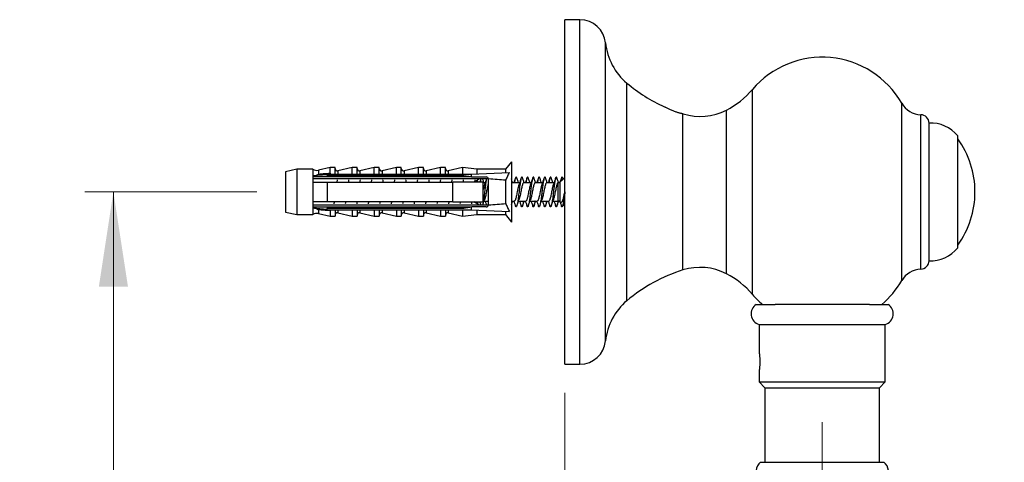
# Model space of a CAD drawing. Units: millimetres. Extents: x 50 to 1000, y 64 to 1435.
# Drawn here: x 533 to 705, y 1043 to 1121 of the extents above; entities that cross this region are included whole.
import ezdxf

# ---------------------------------------------------------------- set-up
doc = ezdxf.new("R2010")
doc.units = ezdxf.units.MM
doc.header["$LTSCALE"] = 5
doc.linetypes.add('CENTERX2', pattern=[20.32, 12.7, -2.54, 2.54, -2.54])
doc.styles.add('SLDTEXTSTYLE2', font='TXT', dxfattribs={"width": 0.605})
doc.dimstyles.new('SLDDIMSTYLE1', dxfattribs={"dimtxt": 12.5, "dimasz": 16.51, "dimexe": 0, "dimexo": 0.0625, "dimgap": 3.125, "dimtad": 1, "dimdec": 0, "dimrnd": 1e-09, "dimzin": 12, "dimdsep": 46, "dimtxsty": 'SLDTEXTSTYLE2', "dimsah": 1, "dimcen": 0.09, "dimadec": 0, "dimazin": 3, "dimtfac": 1, "dimtdec": 0, "dimtofl": 0, "dimtmove": 0, "dimatfit": 3, "dimfxl": 0, "dimfrac": 2, "dimtolj": 1, "dimtzin": 12, "dimarcsym": 0})
doc.dimstyles.new('SLDDIMSTYLE2', dxfattribs={"dimtxt": 12.5, "dimasz": 16.51, "dimexe": 0, "dimexo": 0.0625, "dimgap": 3.125, "dimtad": 1, "dimdec": 0, "dimrnd": 1e-09, "dimzin": 12, "dimdsep": 46, "dimtxsty": 'SLDTEXTSTYLE2', "dimsah": 1, "dimcen": 0.09, "dimadec": 0, "dimazin": 3, "dimtfac": 1, "dimtdec": 0, "dimtmove": 0, "dimatfit": 0, "dimfxl": 0, "dimfrac": 2, "dimtolj": 1, "dimtzin": 12, "dimarcsym": 0})

# ---------------------------------------------------------------- blocks, each defined once
blk = doc.blocks.new('_D_3')
at = {"color": 7, "linetype": 'Continuous', "lineweight": 0}
for p, q in [((574.49, 1090.58), (544.49, 1090.58)), ((549.49, 1090.58), (549.49, 490.38)), ((579.22, 490.38), (544.49, 490.38))]:
    blk.add_line(p, q, dxfattribs=at)
at = {"color": 7, "linetype": 'Continuous', "lineweight": 18}
for points in [[(549.49, 1090.58), (546.95, 1074.07), (552.03, 1074.07)], [(549.49, 490.38), (552.03, 506.89), (546.95, 506.89)]]:
    blk.add_solid(points, dxfattribs=at)
at = {"color": 7, "linetype": 'Continuous', "lineweight": 18, "insert": (533.37, 776.15), "char_height": 12.5, "attachment_point": 1, "rotation": 90, "style": 'SLDTEXTSTYLE2'}
blk.add_mtext('600', dxfattribs=at)
blk = doc.blocks.new('_D_4')
at = {"color": 7, "linetype": 'Continuous', "lineweight": 0}
for p, q in [((628.21, 1055.58), (628.21, 1008.4)), ((628.21, 1013.4), (589.64, 1013.4)), ((673.08, 1013.4), (704.83, 1013.4))]:
    blk.add_line(p, q, dxfattribs=at)
at = {"color": 7, "linetype": 'Continuous', "lineweight": 18}
for points in [[(628.21, 1013.4), (611.7, 1015.94), (611.7, 1010.86)], [(673.08, 1013.4), (689.59, 1010.86), (689.59, 1015.94)]]:
    blk.add_solid(points, dxfattribs=at)
at = {"color": 7, "linetype": 'Continuous', "lineweight": 18, "insert": (589.64, 1029.51), "char_height": 12.5, "attachment_point": 1, "style": 'SLDTEXTSTYLE2'}
blk.add_mtext('45', dxfattribs=at)

msp = doc.modelspace()

# ---------------------------------------------------------------- linework, layer by layer
at = {"color": 7, "linetype": 'Continuous', "lineweight": 25}
for p, q in [((630.833, 1120.575), (628.213, 1120.575)), ((628.213, 1090.575), (628.213, 1120.575)), ((691.713, 1090.575), (691.713, 1102.575)), ((696.713, 1090.575), (696.713, 1100.325)), ((618.885, 1095.825), (617.885, 1094.525)), ((618.885, 1095.825), (618.885, 1085.325)), ((581.485, 1094.525), (579.485, 1094.075)), ((579.485, 1094.075), (579.485, 1087.075)), ((584.285, 1094.525), (581.485, 1094.525)), ((581.485, 1094.525), (581.485, 1086.625)), ((584.285, 1094.525), (584.285, 1093.368)), ((587.285, 1094.825), (585.236, 1094.347)), ((586.785, 1093.683), (611.885, 1093.683)), ((586.785, 1093.475), (586.785, 1093.683)), ((588.135, 1094.825), (587.285, 1094.825)), ((587.285, 1093.816), (587.285, 1094.825)), ((588.135, 1093.683), (588.135, 1094.825)), ((591.135, 1094.825), (588.626, 1094.24)), ((591.985, 1094.825), (591.135, 1094.825)), ((591.135, 1093.683), (591.135, 1094.825)), ((591.985, 1093.683), (591.985, 1094.825)), ((594.985, 1094.825), (592.476, 1094.24)), ((595.835, 1094.825), (594.985, 1094.825)), ((594.985, 1093.683), (594.985, 1094.825)), ((595.835, 1093.683), (595.835, 1094.825)), ((598.835, 1094.825), (596.326, 1094.24)), ((599.685, 1094.825), (598.835, 1094.825)), ((598.835, 1093.683), (598.835, 1094.825)), ((599.685, 1093.683), (599.685, 1094.825)), ((602.685, 1094.825), (600.176, 1094.24)), ((603.535, 1094.825), (602.685, 1094.825)), ((602.685, 1093.683), (602.685, 1094.825)), ((603.535, 1093.683), (603.535, 1094.825)), ((606.535, 1094.825), (604.026, 1094.24)), ((607.385, 1094.825), (606.535, 1094.825)), ((606.535, 1093.683), (606.535, 1094.825)), ((607.385, 1093.683), (607.385, 1094.825)), ((610.385, 1094.825), (607.876, 1094.24)), ((612.885, 1094.525), (610.385, 1094.825)), ((610.385, 1094.825), (610.385, 1093.683)), ((611.885, 1093.683), (618.556, 1093.985)), ((611.885, 1093.683), (611.885, 1093.204)), ((617.885, 1094.525), (612.885, 1094.525)), ((612.885, 1094.525), (612.885, 1093.728)), ((617.885, 1094.525), (617.885, 1093.955)), ((586.785, 1093.581), (584.285, 1093.368)), ((584.285, 1093.368), (584.285, 1093.175)), ((584.285, 1093.175), (584.285, 1092.275)), ((584.285, 1092.892), (614.868, 1092.892)), ((584.285, 1092.275), (584.285, 1088.875)), ((586.785, 1093.475), (586.785, 1093.175)), ((586.785, 1093.475), (610.385, 1093.475)), ((610.385, 1093.175), (586.785, 1093.175)), ((586.785, 1092.275), (586.785, 1088.875)), ((586.785, 1092.275), (608.685, 1092.275)), ((608.685, 1088.875), (608.685, 1092.275)), ((610.385, 1093.475), (610.385, 1093.175)), ((612.005, 1093.175), (611.885, 1093.204)), ((612.005, 1093.175), (614.485, 1093.175)), ((612.308, 1092.275), (612.352, 1092.302)), ((612.352, 1092.3), (612.343, 1092.275)), ((612.612, 1092.459), (613.334, 1092.892)), ((613.985, 1088.875), (613.985, 1092.275)), ((614.306, 1092.175), (613.985, 1092.175)), ((614.906, 1092.774), (614.827, 1093.003)), ((614.885, 1092.775), (614.881, 1092.83)), ((614.885, 1088.375), (614.885, 1092.775)), ((617.885, 1092.62), (617.885, 1088.531)), ((620.306, 1092.175), (619.026, 1092.175)), ((622.306, 1092.175), (621.026, 1092.175)), ((624.306, 1092.175), (623.026, 1092.175)), ((626.306, 1092.175), (625.026, 1092.175)), ((628.213, 1093.028), (627.35, 1092.294)), ((627.908, 1092.768), (627.827, 1093.003)), ((628.147, 1090.575), (628.211, 1090.575)), ((628.211, 1090.575), (628.213, 1090.575)), ((628.213, 1060.575), (628.213, 1090.575)), ((691.713, 1078.575), (691.713, 1090.575)), ((696.713, 1080.825), (696.713, 1090.575)), ((584.285, 1088.875), (584.285, 1087.975)), ((608.685, 1088.875), (586.785, 1088.875)), ((613.335, 1088.258), (612.31, 1088.875)), ((612.343, 1088.875), (612.352, 1088.85)), ((614.116, 1088.975), (614.885, 1088.975)), ((618.885, 1088.975), (619.396, 1088.975)), ((620.116, 1088.975), (621.396, 1088.975)), ((622.116, 1088.975), (623.396, 1088.975)), ((624.116, 1088.975), (625.396, 1088.975)), ((626.116, 1088.975), (627.026, 1088.975)), ((627.35, 1088.856), (627.462, 1088.761)), ((627.827, 1088.148), (627.963, 1088.541)), ((579.485, 1087.075), (581.485, 1086.625)), ((614.868, 1088.258), (584.285, 1088.258)), ((584.285, 1087.975), (584.285, 1087.782)), ((584.285, 1087.782), (584.285, 1086.625)), ((584.285, 1087.782), (586.785, 1087.57)), ((585.236, 1086.804), (587.285, 1086.325)), ((586.785, 1087.975), (586.785, 1087.676)), ((586.785, 1087.975), (610.385, 1087.975)), ((610.385, 1087.676), (586.785, 1087.676)), ((586.785, 1087.468), (586.785, 1087.676)), ((586.785, 1087.468), (611.885, 1087.468)), ((587.285, 1087.334), (587.285, 1086.325)), ((588.135, 1087.468), (588.135, 1086.325)), ((588.626, 1086.911), (591.135, 1086.325)), ((591.135, 1087.468), (591.135, 1086.325)), ((591.985, 1087.468), (591.985, 1086.325)), ((592.476, 1086.911), (594.985, 1086.325)), ((594.985, 1087.468), (594.985, 1086.325)), ((595.835, 1087.468), (595.835, 1086.325)), ((596.326, 1086.911), (598.835, 1086.325)), ((598.835, 1087.468), (598.835, 1086.325)), ((599.685, 1087.468), (599.685, 1086.325)), ((600.176, 1086.911), (602.685, 1086.325)), ((602.685, 1087.468), (602.685, 1086.325)), ((603.535, 1087.468), (603.535, 1086.325)), ((604.026, 1086.911), (606.535, 1086.325)), ((606.535, 1087.468), (606.535, 1086.325)), ((607.385, 1087.468), (607.385, 1086.325)), ((607.876, 1086.911), (610.385, 1086.325)), ((610.385, 1087.975), (610.385, 1087.676)), ((610.385, 1087.468), (610.385, 1086.325)), ((611.885, 1087.947), (612.005, 1087.975)), ((611.885, 1087.947), (611.885, 1087.468)), ((611.885, 1087.468), (618.556, 1087.165)), ((614.485, 1087.975), (612.005, 1087.975)), ((612.885, 1087.423), (612.885, 1086.625)), ((614.865, 1088.258), (614.888, 1088.324)), ((617.885, 1087.196), (617.885, 1086.625)), ((627.908, 1088.382), (628.213, 1088.123)), ((581.485, 1086.625), (584.285, 1086.625)), ((587.285, 1086.325), (588.135, 1086.325)), ((591.135, 1086.325), (591.985, 1086.325)), ((594.985, 1086.325), (595.835, 1086.325)), ((598.835, 1086.325), (599.685, 1086.325)), ((602.685, 1086.325), (603.535, 1086.325)), ((606.535, 1086.325), (607.385, 1086.325)), ((610.385, 1086.325), (612.885, 1086.625)), ((612.885, 1086.625), (617.885, 1086.625)), ((617.885, 1086.625), (618.885, 1085.325)), ((661.579, 1070.975), (664.854, 1070.975)), ((681.304, 1070.975), (684.579, 1070.975)), ((662.079, 1067.475), (662.079, 1062.625)), ((662.079, 1067.475), (684.079, 1067.475)), ((684.079, 1057.475), (684.079, 1067.475)), ((628.213, 1060.575), (630.833, 1060.575)), ((662.079, 1059.33), (662.079, 1057.475)), ((662.079, 1057.475), (663.079, 1056.475)), ((662.079, 1057.475), (684.079, 1057.475)), ((663.079, 1056.475), (663.079, 1043.475)), ((663.079, 1056.475), (683.079, 1056.475)), ((683.079, 1056.475), (684.079, 1057.475)), ((683.079, 1043.475), (683.079, 1056.475)), ((662.329, 1043.475), (683.829, 1043.475))]:
    msp.add_line(p, q, dxfattribs=at)
at = {"color": 8, "linetype": 'Continuous', "lineweight": 25}
for p, q in [((630.833, 1090.575), (630.833, 1120.575)), ((635.31, 1090.575), (635.31, 1116.525)), ((639.016, 1090.575), (639.016, 1109.525)), ((660.912, 1090.575), (660.912, 1108.425)), ((686.941, 1090.575), (686.941, 1106.025)), ((648.805, 1076.975), (648.805, 1104.168)), ((656.362, 1090.575), (656.362, 1104.825)), ((690.267, 1090.575), (690.267, 1104.025)), ((585.236, 1094.347), (585.236, 1093.671)), ((588.626, 1094.24), (588.626, 1093.683)), ((592.476, 1094.24), (592.476, 1093.683)), ((596.326, 1094.24), (596.326, 1093.683)), ((600.176, 1094.24), (600.176, 1093.683)), ((604.026, 1094.24), (604.026, 1093.683)), ((607.876, 1094.24), (607.876, 1093.683)), ((627.026, 1088.975), (627.026, 1092.175)), ((627.35, 1092.294), (627.35, 1088.856)), ((630.833, 1060.575), (630.833, 1090.575)), ((635.31, 1064.625), (635.31, 1090.575)), ((639.016, 1071.625), (639.016, 1090.575)), ((656.362, 1076.325), (656.362, 1090.575)), ((660.912, 1072.725), (660.912, 1090.575)), ((686.941, 1075.125), (686.941, 1090.575)), ((690.267, 1077.125), (690.267, 1090.575)), ((585.236, 1087.48), (585.236, 1086.804)), ((588.626, 1087.468), (588.626, 1086.911)), ((592.476, 1087.468), (592.476, 1086.911)), ((596.326, 1087.468), (596.326, 1086.911)), ((600.176, 1087.468), (600.176, 1086.911)), ((604.026, 1087.468), (604.026, 1086.911)), ((607.876, 1087.468), (607.876, 1086.911))]:
    msp.add_line(p, q, dxfattribs=at)
at = {"color": 7, "linetype": 'CENTERX2', "lineweight": 18}
msp.add_line((673.079, 530.475), (673.079, 1050.475), dxfattribs=at)
at = {"color": 7, "linetype": 'Continuous', "lineweight": 25}
for centre, radius, start, end in [((630.833, 1116.075), 4.5, 5.73917, 90), ((645.758, 1117.575), 10.5, 185.73917, 230.05549), ((673.079, 1098.035), 16, 29.95938, 139.50468), ((657.314, 1131.375), 28.5, 230.05549, 245.65371), ((649.505, 1118.166), 15, 297.20381, 319.50468), ((690.407, 1108.023), 4, 209.95938, 267.99203), ((651.791, 1113.719), 10, 252.94644, 297.20381), ((690.214, 1102.526), 1.5, 1.87501, 87.99203), ((692.023, 1096.583), 6, 38.58432, 92.96019), ((683.953, 1090.575), 15.76, 0, 35.93828), ((584.963, 1095.516), 1.2, 235.61818, 283.13402), ((588.535, 1094.629), 0.4, 180, 283.13402), ((592.385, 1094.629), 0.4, 180, 283.13402), ((596.235, 1094.629), 0.4, 180, 283.13402), ((600.085, 1094.629), 0.4, 180, 283.13402), ((603.935, 1094.629), 0.4, 180, 283.13402), ((607.785, 1094.629), 0.4, 180, 283.13402), ((614.485, 1092.775), 0.4, 7.87742, 90), ((627.026, 1092.675), 0.5, 269.96754, 310.36454), ((683.953, 1090.575), 15.76, 324.06172, 0), ((627.026, 1088.475), 0.5, 49.63546, 90), ((584.963, 1085.635), 1.2, 76.86598, 124.38182), ((588.535, 1086.521), 0.4, 76.86598, 180), ((592.385, 1086.521), 0.4, 76.86598, 180), ((596.235, 1086.521), 0.4, 76.86598, 180), ((600.085, 1086.521), 0.4, 76.86598, 180), ((603.935, 1086.521), 0.4, 76.86598, 180), ((607.785, 1086.521), 0.4, 76.86598, 180), ((614.485, 1088.375), 0.4, 270, 352.12258), ((692.023, 1084.567), 6, 267.03981, 321.41568), ((690.214, 1078.624), 1.5, 272.00797, 358.12499), ((657.314, 1049.775), 28.5, 107.37207, 129.94451), ((651.791, 1067.432), 10, 62.79619, 107.37207), ((690.407, 1073.128), 4, 92.00797, 150.04062), ((649.505, 1062.985), 15, 40.49532, 62.79619), ((673.079, 1083.116), 16, 310.64469, 330.04062), ((645.758, 1063.575), 10.5, 129.94451, 174.26083), ((673.079, 1083.116), 16, 220.49532, 229.38628), ((662.618, 1069.338), 1.939, 122.40473, 253.85548), ((683.54, 1069.338), 1.939, 286.14452, 57.59527), ((630.833, 1065.075), 4.5, 270, 354.26083), ((663.554, 1041.863), 2.025, 127.22605, 223.24667), ((682.604, 1041.863), 2.025, 316.75333, 52.77395)]:
    msp.add_arc(centre, radius, start, end, dxfattribs=at)
for start_param, end_param in [(0.544102, 0.6075297), (5.6756556, 5.7390833)]:
    msp.add_ellipse((543.461, 1090.575), major_axis=(86.986, 0), ratio=0.0454097, start_param=start_param, end_param=end_param, dxfattribs=at)
for points, knots in [([(648.805, 1104.168), (648.777, 1104.174), (648.721, 1104.185), (648.584, 1104.214), (648.413, 1104.254), (648.211, 1104.305), (647.982, 1104.369), (647.734, 1104.444), (647.471, 1104.533), (647.198, 1104.633), (646.921, 1104.744), (646.645, 1104.863), (646.379, 1104.986), (646.135, 1105.105), (645.921, 1105.215), (645.755, 1105.305), (645.637, 1105.369), (645.573, 1105.405), (645.567, 1105.408), (645.565, 1105.41)], [0, 0, 0, 0, 0.0547651, 0.1111237, 0.16596, 0.2223647, 0.2776601, 0.334461, 0.3916657, 0.4503501, 0.5110659, 0.573349, 0.6376921, 0.7038799, 0.7682784, 0.8349087, 0.8934456, 0.954192, 1, 1, 1, 1]), ([(648.858, 1104.158), (648.859, 1104.158), (648.865, 1104.157), (648.831, 1104.163), (648.805, 1104.168)], [0, 0, 0, 0, 0.2415484, 1, 1, 1, 1]), ([(584.555, 1093.391), (584.625, 1093.407), (584.772, 1093.439), (585, 1093.535), (585.156, 1093.62), (585.234, 1093.67), (585.236, 1093.671)], [0, 0, 0, 0, 0.3104228, 0.6482043, 0.9918286, 1, 1, 1, 1]), ([(585.236, 1093.671), (585.468, 1093.696), (585.934, 1093.747), (586.547, 1093.796), (586.998, 1093.817), (587.215, 1093.816), (587.285, 1093.816)], [0, 0, 0, 0, 0.3380658, 0.6765487, 0.8949434, 1, 1, 1, 1]), ([(587.285, 1093.816), (587.282, 1093.798), (587.276, 1093.762), (587.229, 1093.715), (587.188, 1093.693), (587.168, 1093.683)], [0, 0, 0, 0, 0.3457077, 0.690941, 1, 1, 1, 1]), ([(618.556, 1093.985), (618.435, 1093.763), (618.191, 1093.318), (617.987, 1092.853), (617.885, 1092.62)], [0, 0, 0, 0, 0.4992373, 1, 1, 1, 1]), ([(586.785, 1093.175), (586.063, 1093.175), (585.229, 1093.175), (584.396, 1093.175), (584.285, 1093.175)], [0, 0, 0, 0, 0.8667956, 1, 1, 1, 1]), ([(584.285, 1092.275), (584.401, 1092.275), (585.235, 1092.275), (586.068, 1092.275), (586.785, 1092.275)], [0, 0, 0, 0, 0.1393721, 1, 1, 1, 1]), ([(588.51, 1092.664), (588.5, 1092.621), (588.476, 1092.514), (588.453, 1092.364), (588.439, 1092.275)], [0, 0, 0, 0, 0.4093979, 1, 1, 1, 1]), ([(590.51, 1092.664), (590.5, 1092.621), (590.476, 1092.514), (590.453, 1092.364), (590.439, 1092.275)], [0, 0, 0, 0, 0.4093979, 1, 1, 1, 1]), ([(592.51, 1092.664), (592.5, 1092.621), (592.476, 1092.514), (592.453, 1092.364), (592.439, 1092.275)], [0, 0, 0, 0, 0.4093979, 1, 1, 1, 1]), ([(594.51, 1092.664), (594.5, 1092.621), (594.476, 1092.514), (594.453, 1092.364), (594.439, 1092.275)], [0, 0, 0, 0, 0.4093979, 1, 1, 1, 1]), ([(596.51, 1092.664), (596.5, 1092.621), (596.476, 1092.514), (596.453, 1092.364), (596.439, 1092.275)], [0, 0, 0, 0, 0.4093979, 1, 1, 1, 1]), ([(598.51, 1092.664), (598.5, 1092.621), (598.476, 1092.514), (598.453, 1092.364), (598.439, 1092.275)], [0, 0, 0, 0, 0.4093979, 1, 1, 1, 1]), ([(600.51, 1092.664), (600.5, 1092.621), (600.476, 1092.514), (600.453, 1092.364), (600.439, 1092.275)], [0, 0, 0, 0, 0.40939785, 1, 1, 1, 1]), ([(602.51, 1092.664), (602.5, 1092.621), (602.476, 1092.514), (602.453, 1092.364), (602.439, 1092.275)], [0, 0, 0, 0, 0.4093979, 1, 1, 1, 1]), ([(604.51, 1092.664), (604.5, 1092.621), (604.476, 1092.514), (604.453, 1092.364), (604.439, 1092.275)], [0, 0, 0, 0, 0.4093979, 1, 1, 1, 1]), ([(606.51, 1092.664), (606.5, 1092.621), (606.476, 1092.514), (606.453, 1092.364), (606.439, 1092.275)], [0, 0, 0, 0, 0.4093979, 1, 1, 1, 1]), ([(608.51, 1092.664), (608.5, 1092.621), (608.476, 1092.514), (608.453, 1092.364), (608.439, 1092.275)], [0, 0, 0, 0, 0.40939785, 1, 1, 1, 1]), ([(613.985, 1092.275), (612.46, 1092.275), (610.693, 1092.275), (608.927, 1092.275), (608.685, 1092.275)], [0, 0, 0, 0, 0.8629952, 1, 1, 1, 1]), ([(610.385, 1093.475), (610.663, 1093.426), (611.164, 1093.337), (611.663, 1093.245), (611.885, 1093.204)], [0, 0, 0, 0, 0.5557752, 1, 1, 1, 1]), ([(612.005, 1093.175), (611.565, 1093.175), (611.026, 1093.175), (610.485, 1093.175), (610.385, 1093.175)], [0, 0, 0, 0, 0.81437508, 1, 1, 1, 1]), ([(610.51, 1092.664), (610.5, 1092.621), (610.476, 1092.514), (610.453, 1092.364), (610.439, 1092.275)], [0, 0, 0, 0, 0.4093979, 1, 1, 1, 1]), ([(612.51, 1092.664), (612.5, 1092.621), (612.476, 1092.514), (612.453, 1092.364), (612.439, 1092.275)], [0, 0, 0, 0, 0.4093979, 1, 1, 1, 1]), ([(613.08, 1092.275), (613.065, 1092.315), (613.019, 1092.441), (612.976, 1092.569), (612.946, 1092.658)], [0, 0, 0, 0, 0.30998857, 1, 1, 1, 1]), ([(613.557, 1092.892), (613.501, 1092.725), (613.431, 1092.518), (613.357, 1092.315), (613.343, 1092.275)], [0, 0, 0, 0, 0.8074018, 1, 1, 1, 1]), ([(613.563, 1092.892), (613.544, 1092.818), (613.504, 1092.657), (613.461, 1092.435), (613.439, 1092.284), (613.438, 1092.275)], [0, 0, 0, 0, 0.4521122, 0.969314, 1, 1, 1, 1]), ([(614.564, 1092.892), (614.558, 1092.873), (614.531, 1092.786), (614.481, 1092.536), (614.417, 1092.156), (614.354, 1091.706), (614.297, 1091.275), (614.249, 1090.893), (614.203, 1090.507), (614.148, 1090.052), (614.082, 1089.55), (614.019, 1089.088), (613.956, 1088.691), (613.901, 1088.408), (613.868, 1088.296), (613.858, 1088.258)], [0, 0, 0, 0, 0.0256317, 0.1170462, 0.2075774, 0.297747, 0.3891385, 0.4447243, 0.4996394, 0.5899846, 0.6813968, 0.7719718, 0.8621034, 0.9534869, 1, 1, 1, 1]), ([(614.116, 1092.175), (614.09, 1092.248), (614.003, 1092.484), (613.922, 1092.725), (613.865, 1092.892)], [0, 0, 0, 0, 0.3061758, 1, 1, 1, 1]), ([(614.215, 1091.922), (614.187, 1091.841), (614.133, 1091.68), (614.059, 1091.363), (614.009, 1091.127), (613.985, 1091.017)], [0, 0, 0, 0, 0.3518048, 0.6984785, 1, 1, 1, 1]), ([(614.885, 1092.009), (614.872, 1091.982), (614.832, 1091.902), (614.763, 1091.673), (614.686, 1091.347), (614.604, 1090.969), (614.525, 1090.566), (614.445, 1090.163), (614.363, 1089.789), (614.286, 1089.459), (614.232, 1089.302), (614.206, 1089.224)], [0, 0, 0, 0, 0.0589014, 0.177538, 0.2944444, 0.4131254, 0.5307093, 0.6484362, 0.7670674, 0.8839744, 1, 1, 1, 1]), ([(614.557, 1092.892), (614.5, 1092.725), (614.39, 1092.399), (614.272, 1092.079), (614.215, 1091.923)], [0, 0, 0, 0, 0.5120919, 1, 1, 1, 1]), ([(619.116, 1092.175), (619.09, 1092.248), (619.01, 1092.465), (618.935, 1092.687), (618.885, 1092.835)], [0, 0, 0, 0, 0.3327912, 1, 1, 1, 1]), ([(619.026, 1092.175), (619.009, 1092.171), (618.975, 1092.162), (618.929, 1092.11), (618.899, 1092.04), (618.885, 1092.009)], [0, 0, 0, 0, 0.3614561, 0.7179829, 1, 1, 1, 1]), ([(619.595, 1093.003), (619.526, 1092.799), (619.432, 1092.521), (619.333, 1092.248), (619.306, 1092.175)], [0, 0, 0, 0, 0.7346803, 1, 1, 1, 1]), ([(620.215, 1091.922), (620.187, 1091.841), (620.133, 1091.68), (620.056, 1091.345), (619.973, 1090.969), (619.894, 1090.565), (619.815, 1090.163), (619.732, 1089.787), (619.655, 1089.46), (619.573, 1089.203), (619.494, 1089.039), (619.435, 1088.967), (619.402, 1088.981), (619.396, 1088.984)], [0, 0, 0, 0, 0.0984447, 0.1954535, 0.293935, 0.3915062, 0.489196, 0.5876361, 0.6846456, 0.7831308, 0.8806905, 0.978392, 1, 1, 1, 1]), ([(619.827, 1093.002), (619.827, 1093.004), (619.805, 1093.082), (619.764, 1093.151), (619.698, 1093.193), (619.634, 1093.117), (619.572, 1092.943), (619.506, 1092.667), (619.456, 1092.404), (619.429, 1092.218), (619.423, 1092.175)], [0, 0, 0, 0, 0.0027285, 0.1597919, 0.3192109, 0.4779782, 0.6348753, 0.7941448, 0.9531698, 1, 1, 1, 1]), ([(620.828, 1092.99), (620.82, 1093.018), (620.79, 1093.117), (620.739, 1093.18), (620.673, 1093.176), (620.61, 1093.06), (620.547, 1092.847), (620.481, 1092.541), (620.417, 1092.155), (620.354, 1091.706), (620.297, 1091.275), (620.249, 1090.893), (620.203, 1090.507), (620.148, 1090.052), (620.082, 1089.55), (620.019, 1089.089), (619.956, 1088.688), (619.89, 1088.364), (619.826, 1088.129), (619.764, 1087.991), (619.698, 1087.962), (619.642, 1088.016), (619.608, 1088.12), (619.594, 1088.16)], [0, 0, 0, 0, 0.0213121, 0.0731607, 0.1254618, 0.1771273, 0.2288475, 0.2811519, 0.3329509, 0.384543, 0.4368343, 0.4686387, 0.5000593, 0.551752, 0.6040551, 0.6558792, 0.7074495, 0.7597363, 0.8116764, 0.8631583, 0.9154123, 0.9674527, 1, 1, 1, 1]), ([(620.116, 1092.175), (620.09, 1092.248), (619.99, 1092.521), (619.896, 1092.799), (619.827, 1093.003)], [0, 0, 0, 0, 0.2653199, 1, 1, 1, 1]), ([(621.026, 1092.175), (621.009, 1092.171), (620.975, 1092.164), (620.916, 1092.089), (620.846, 1091.936), (620.763, 1091.676), (620.686, 1091.346), (620.604, 1090.969), (620.525, 1090.566), (620.445, 1090.163), (620.363, 1089.789), (620.286, 1089.459), (620.232, 1089.302), (620.206, 1089.224)], [0, 0, 0, 0, 0.0623707, 0.12389082, 0.22129174, 0.31945713, 0.4161908, 0.51439292, 0.61168729, 0.70909994, 0.80726084, 0.90399511, 1, 1, 1, 1]), ([(620.595, 1093.003), (620.526, 1092.799), (620.403, 1092.436), (620.272, 1092.079), (620.215, 1091.923)], [0, 0, 0, 0, 0.5618852, 1, 1, 1, 1]), ([(621.116, 1092.175), (621.09, 1092.248), (620.99, 1092.521), (620.896, 1092.799), (620.827, 1093.003)], [0, 0, 0, 0, 0.2653199, 1, 1, 1, 1]), ([(621.595, 1093.003), (621.526, 1092.799), (621.432, 1092.521), (621.333, 1092.248), (621.306, 1092.175)], [0, 0, 0, 0, 0.73468026, 1, 1, 1, 1]), ([(622.215, 1091.922), (622.187, 1091.841), (622.133, 1091.68), (622.056, 1091.345), (621.973, 1090.969), (621.894, 1090.565), (621.815, 1090.163), (621.732, 1089.787), (621.655, 1089.46), (621.573, 1089.203), (621.494, 1089.039), (621.435, 1088.967), (621.402, 1088.981), (621.396, 1088.984)], [0, 0, 0, 0, 0.0984447, 0.1954535, 0.293935, 0.3915062, 0.489196, 0.5876361, 0.6846456, 0.7831308, 0.8806905, 0.978392, 1, 1, 1, 1]), ([(621.827, 1093.002), (621.827, 1093.004), (621.805, 1093.082), (621.764, 1093.151), (621.698, 1093.193), (621.634, 1093.117), (621.572, 1092.943), (621.506, 1092.667), (621.456, 1092.404), (621.429, 1092.218), (621.423, 1092.175)], [0, 0, 0, 0, 0.0027285, 0.1597919, 0.3192109, 0.4779782, 0.6348753, 0.7941448, 0.9531698, 1, 1, 1, 1]), ([(622.828, 1092.99), (622.82, 1093.018), (622.79, 1093.117), (622.739, 1093.18), (622.673, 1093.176), (622.61, 1093.06), (622.547, 1092.847), (622.481, 1092.541), (622.417, 1092.155), (622.354, 1091.706), (622.297, 1091.275), (622.249, 1090.893), (622.203, 1090.507), (622.148, 1090.052), (622.082, 1089.55), (622.019, 1089.089), (621.956, 1088.688), (621.89, 1088.364), (621.826, 1088.129), (621.764, 1087.991), (621.698, 1087.962), (621.642, 1088.016), (621.608, 1088.12), (621.594, 1088.16)], [0, 0, 0, 0, 0.0213121, 0.0731607, 0.1254618, 0.1771273, 0.2288475, 0.2811519, 0.3329509, 0.384543, 0.4368343, 0.4686387, 0.5000593, 0.551752, 0.6040551, 0.6558792, 0.7074495, 0.7597363, 0.8116764, 0.8631583, 0.9154123, 0.9674527, 1, 1, 1, 1]), ([(622.116, 1092.175), (622.09, 1092.248), (621.99, 1092.521), (621.896, 1092.799), (621.827, 1093.003)], [0, 0, 0, 0, 0.2653199, 1, 1, 1, 1]), ([(623.026, 1092.175), (623.009, 1092.171), (622.975, 1092.164), (622.916, 1092.089), (622.846, 1091.936), (622.763, 1091.676), (622.686, 1091.346), (622.604, 1090.969), (622.525, 1090.566), (622.445, 1090.163), (622.363, 1089.789), (622.286, 1089.459), (622.232, 1089.302), (622.206, 1089.224)], [0, 0, 0, 0, 0.0623707, 0.1238908, 0.2212917, 0.3194571, 0.4161908, 0.5143929, 0.6116873, 0.7090999, 0.8072608, 0.9039951, 1, 1, 1, 1]), ([(622.595, 1093.003), (622.526, 1092.799), (622.403, 1092.436), (622.272, 1092.079), (622.215, 1091.923)], [0, 0, 0, 0, 0.5618852, 1, 1, 1, 1]), ([(623.116, 1092.175), (623.09, 1092.248), (622.99, 1092.521), (622.896, 1092.799), (622.827, 1093.003)], [0, 0, 0, 0, 0.2653199, 1, 1, 1, 1]), ([(623.595, 1093.003), (623.526, 1092.799), (623.432, 1092.521), (623.333, 1092.248), (623.306, 1092.175)], [0, 0, 0, 0, 0.7346803, 1, 1, 1, 1]), ([(624.215, 1091.922), (624.187, 1091.841), (624.133, 1091.68), (624.056, 1091.345), (623.973, 1090.969), (623.894, 1090.565), (623.815, 1090.163), (623.732, 1089.787), (623.655, 1089.46), (623.573, 1089.203), (623.494, 1089.039), (623.435, 1088.967), (623.402, 1088.981), (623.396, 1088.984)], [0, 0, 0, 0, 0.0984447, 0.1954535, 0.293935, 0.3915062, 0.489196, 0.5876361, 0.6846456, 0.7831308, 0.8806905, 0.978392, 1, 1, 1, 1]), ([(623.827, 1093.002), (623.827, 1093.004), (623.805, 1093.082), (623.764, 1093.151), (623.698, 1093.193), (623.634, 1093.117), (623.572, 1092.943), (623.506, 1092.667), (623.456, 1092.404), (623.429, 1092.218), (623.423, 1092.175)], [0, 0, 0, 0, 0.0027285, 0.1597919, 0.3192109, 0.4779782, 0.6348753, 0.7941448, 0.9531698, 1, 1, 1, 1]), ([(624.828, 1092.99), (624.82, 1093.018), (624.79, 1093.117), (624.739, 1093.18), (624.673, 1093.176), (624.61, 1093.06), (624.547, 1092.847), (624.481, 1092.541), (624.417, 1092.155), (624.354, 1091.706), (624.297, 1091.275), (624.249, 1090.893), (624.203, 1090.507), (624.148, 1090.052), (624.082, 1089.55), (624.019, 1089.089), (623.956, 1088.688), (623.89, 1088.364), (623.826, 1088.129), (623.764, 1087.991), (623.698, 1087.962), (623.642, 1088.016), (623.608, 1088.12), (623.594, 1088.16)], [0, 0, 0, 0, 0.0213121, 0.0731607, 0.1254618, 0.1771273, 0.2288475, 0.2811519, 0.3329509, 0.384543, 0.4368343, 0.4686387, 0.5000593, 0.551752, 0.6040551, 0.6558792, 0.7074495, 0.7597363, 0.8116764, 0.8631583, 0.9154123, 0.9674527, 1, 1, 1, 1]), ([(624.116, 1092.175), (624.09, 1092.248), (623.99, 1092.521), (623.896, 1092.799), (623.827, 1093.003)], [0, 0, 0, 0, 0.2653199, 1, 1, 1, 1]), ([(625.026, 1092.175), (625.009, 1092.171), (624.975, 1092.164), (624.916, 1092.089), (624.846, 1091.936), (624.763, 1091.676), (624.686, 1091.346), (624.604, 1090.969), (624.525, 1090.566), (624.445, 1090.163), (624.363, 1089.789), (624.286, 1089.459), (624.232, 1089.302), (624.206, 1089.224)], [0, 0, 0, 0, 0.0623707, 0.1238908, 0.2212917, 0.3194571, 0.4161908, 0.5143929, 0.6116873, 0.7090999, 0.8072608, 0.9039951, 1, 1, 1, 1]), ([(624.595, 1093.003), (624.526, 1092.799), (624.403, 1092.436), (624.272, 1092.079), (624.215, 1091.923)], [0, 0, 0, 0, 0.5618852, 1, 1, 1, 1]), ([(625.116, 1092.175), (625.09, 1092.248), (624.99, 1092.521), (624.896, 1092.799), (624.827, 1093.003)], [0, 0, 0, 0, 0.2653199, 1, 1, 1, 1]), ([(625.595, 1093.003), (625.526, 1092.799), (625.432, 1092.521), (625.333, 1092.248), (625.306, 1092.175)], [0, 0, 0, 0, 0.7346803, 1, 1, 1, 1]), ([(626.215, 1091.922), (626.187, 1091.841), (626.133, 1091.68), (626.056, 1091.345), (625.973, 1090.969), (625.894, 1090.565), (625.815, 1090.163), (625.732, 1089.787), (625.655, 1089.46), (625.573, 1089.203), (625.494, 1089.039), (625.435, 1088.967), (625.402, 1088.981), (625.396, 1088.984)], [0, 0, 0, 0, 0.0984447, 0.1954535, 0.293935, 0.3915062, 0.489196, 0.5876361, 0.6846456, 0.7831308, 0.8806905, 0.978392, 1, 1, 1, 1]), ([(625.827, 1093.002), (625.827, 1093.004), (625.805, 1093.082), (625.764, 1093.151), (625.698, 1093.193), (625.634, 1093.117), (625.572, 1092.943), (625.506, 1092.667), (625.456, 1092.404), (625.429, 1092.218), (625.423, 1092.175)], [0, 0, 0, 0, 0.00272853, 0.15979195, 0.31921088, 0.47797822, 0.63487535, 0.79414481, 0.95316976, 1, 1, 1, 1]), ([(626.828, 1092.99), (626.82, 1093.018), (626.79, 1093.117), (626.739, 1093.18), (626.673, 1093.176), (626.61, 1093.06), (626.547, 1092.847), (626.481, 1092.541), (626.417, 1092.155), (626.354, 1091.706), (626.297, 1091.275), (626.249, 1090.893), (626.203, 1090.507), (626.148, 1090.052), (626.082, 1089.55), (626.019, 1089.089), (625.956, 1088.688), (625.89, 1088.364), (625.826, 1088.129), (625.764, 1087.991), (625.698, 1087.962), (625.642, 1088.016), (625.608, 1088.12), (625.594, 1088.16)], [0, 0, 0, 0, 0.0213121, 0.0731607, 0.1254618, 0.1771273, 0.2288475, 0.2811519, 0.3329509, 0.384543, 0.4368343, 0.4686387, 0.5000593, 0.551752, 0.6040551, 0.6558792, 0.7074495, 0.7597363, 0.8116764, 0.8631583, 0.9154123, 0.9674527, 1, 1, 1, 1]), ([(626.116, 1092.175), (626.09, 1092.248), (625.99, 1092.521), (625.896, 1092.799), (625.827, 1093.003)], [0, 0, 0, 0, 0.26531986, 1, 1, 1, 1]), ([(627.026, 1092.175), (627.009, 1092.171), (626.975, 1092.164), (626.916, 1092.089), (626.846, 1091.936), (626.763, 1091.676), (626.686, 1091.346), (626.604, 1090.969), (626.525, 1090.566), (626.445, 1090.163), (626.363, 1089.789), (626.286, 1089.459), (626.232, 1089.302), (626.206, 1089.224)], [0, 0, 0, 0, 0.0623707, 0.12389083, 0.22129174, 0.31945713, 0.4161908, 0.51439292, 0.61168729, 0.70909994, 0.80726084, 0.90399511, 1, 1, 1, 1]), ([(626.595, 1093.003), (626.526, 1092.799), (626.403, 1092.436), (626.272, 1092.079), (626.215, 1091.923)], [0, 0, 0, 0, 0.5618852, 1, 1, 1, 1]), ([(627.11, 1092.193), (627.085, 1092.259), (626.988, 1092.527), (626.896, 1092.799), (626.827, 1093.003)], [0, 0, 0, 0, 0.2496511, 1, 1, 1, 1]), ([(627.595, 1093.003), (627.526, 1092.799), (627.448, 1092.566), (627.365, 1092.338), (627.355, 1092.31)], [0, 0, 0, 0, 0.8786792, 1, 1, 1, 1]), ([(627.827, 1093.002), (627.827, 1093.004), (627.805, 1093.082), (627.764, 1093.152), (627.698, 1093.193), (627.634, 1093.117), (627.572, 1092.94), (627.511, 1092.697), (627.473, 1092.479), (627.457, 1092.385)], [0, 0, 0, 0, 0.0029808, 0.1745647, 0.348722, 0.5221674, 0.6935696, 0.8675636, 1, 1, 1, 1]), ([(628.147, 1090.575), (628.127, 1090.466), (628.088, 1090.246), (628.024, 1089.929), (627.957, 1089.627), (627.889, 1089.355), (627.821, 1089.119), (627.752, 1088.94), (627.682, 1088.815), (627.615, 1088.739), (627.547, 1088.716), (627.496, 1088.728), (627.467, 1088.759), (627.464, 1088.763)], [0, 0, 0, 0, 0.0985647, 0.1992785, 0.3023472, 0.4078754, 0.5100459, 0.615115, 0.7071441, 0.8013189, 0.8925579, 0.986386, 1, 1, 1, 1]), ([(628.211, 1090.575), (628.19, 1090.402), (628.148, 1090.052), (628.082, 1089.55), (628.019, 1089.089), (627.956, 1088.688), (627.89, 1088.364), (627.826, 1088.129), (627.764, 1087.991), (627.698, 1087.962), (627.642, 1088.016), (627.608, 1088.12), (627.594, 1088.16)], [0, 0, 0, 0, 0.1033976, 0.2080161, 0.3116767, 0.4148297, 0.5194155, 0.623308, 0.7262841, 0.8308044, 0.9348976, 1, 1, 1, 1]), ([(627.961, 1088.542), (627.972, 1088.577), (627.997, 1088.656), (628.037, 1088.847), (628.078, 1089.096), (628.118, 1089.395), (628.16, 1089.743), (628.192, 1090.027), (628.21, 1090.201), (628.213, 1090.232)], [0, 0, 0, 0, 0.1298562, 0.2884373, 0.4514828, 0.6122823, 0.7773081, 0.9593875, 1, 1, 1, 1]), ([(586.785, 1088.875), (586.068, 1088.875), (585.235, 1088.875), (584.401, 1088.875), (584.285, 1088.875)], [0, 0, 0, 0, 0.8606279, 1, 1, 1, 1]), ([(587.983, 1088.875), (587.974, 1088.816), (587.951, 1088.663), (587.927, 1088.553), (587.912, 1088.485)], [0, 0, 0, 0, 0.391002, 1, 1, 1, 1]), ([(589.983, 1088.875), (589.974, 1088.816), (589.951, 1088.663), (589.927, 1088.553), (589.912, 1088.485)], [0, 0, 0, 0, 0.391002, 1, 1, 1, 1]), ([(591.983, 1088.875), (591.974, 1088.816), (591.951, 1088.663), (591.927, 1088.553), (591.912, 1088.485)], [0, 0, 0, 0, 0.391002, 1, 1, 1, 1]), ([(593.983, 1088.875), (593.974, 1088.816), (593.951, 1088.663), (593.927, 1088.553), (593.912, 1088.485)], [0, 0, 0, 0, 0.391002, 1, 1, 1, 1]), ([(595.983, 1088.875), (595.974, 1088.816), (595.951, 1088.663), (595.927, 1088.553), (595.912, 1088.485)], [0, 0, 0, 0, 0.391002, 1, 1, 1, 1]), ([(597.983, 1088.875), (597.974, 1088.816), (597.951, 1088.663), (597.927, 1088.553), (597.912, 1088.485)], [0, 0, 0, 0, 0.391002, 1, 1, 1, 1]), ([(599.983, 1088.875), (599.974, 1088.816), (599.951, 1088.663), (599.927, 1088.553), (599.912, 1088.485)], [0, 0, 0, 0, 0.391002, 1, 1, 1, 1]), ([(601.983, 1088.875), (601.974, 1088.816), (601.951, 1088.663), (601.927, 1088.553), (601.912, 1088.485)], [0, 0, 0, 0, 0.391002, 1, 1, 1, 1]), ([(603.983, 1088.875), (603.974, 1088.816), (603.951, 1088.663), (603.927, 1088.553), (603.912, 1088.485)], [0, 0, 0, 0, 0.391002, 1, 1, 1, 1]), ([(605.983, 1088.875), (605.974, 1088.816), (605.951, 1088.663), (605.927, 1088.553), (605.912, 1088.485)], [0, 0, 0, 0, 0.391002, 1, 1, 1, 1]), ([(607.983, 1088.875), (607.974, 1088.816), (607.951, 1088.663), (607.927, 1088.553), (607.912, 1088.485)], [0, 0, 0, 0, 0.391002, 1, 1, 1, 1]), ([(608.685, 1088.875), (608.927, 1088.875), (610.693, 1088.875), (612.46, 1088.875), (613.985, 1088.875)], [0, 0, 0, 0, 0.1370048, 1, 1, 1, 1]), ([(609.983, 1088.875), (609.974, 1088.816), (609.951, 1088.663), (609.927, 1088.553), (609.912, 1088.485)], [0, 0, 0, 0, 0.391002, 1, 1, 1, 1]), ([(611.983, 1088.875), (611.974, 1088.816), (611.951, 1088.663), (611.927, 1088.553), (611.912, 1088.485)], [0, 0, 0, 0, 0.391002, 1, 1, 1, 1]), ([(612.984, 1088.875), (612.966, 1088.763), (612.944, 1088.625), (612.922, 1088.528), (612.918, 1088.51)], [0, 0, 0, 0, 0.809528, 1, 1, 1, 1]), ([(612.946, 1088.493), (612.976, 1088.581), (613.019, 1088.71), (613.065, 1088.836), (613.08, 1088.875)], [0, 0, 0, 0, 0.6900114, 1, 1, 1, 1]), ([(613.343, 1088.875), (613.357, 1088.836), (613.431, 1088.633), (613.501, 1088.426), (613.557, 1088.258)], [0, 0, 0, 0, 0.1925982, 1, 1, 1, 1]), ([(613.865, 1088.258), (613.922, 1088.425), (614.033, 1088.751), (614.15, 1089.071), (614.207, 1089.228)], [0, 0, 0, 0, 0.5120918, 1, 1, 1, 1]), ([(614.306, 1088.975), (614.333, 1088.903), (614.419, 1088.666), (614.501, 1088.426), (614.557, 1088.258)], [0, 0, 0, 0, 0.3061756, 1, 1, 1, 1]), ([(617.885, 1088.531), (617.987, 1088.299), (618.19, 1087.834), (618.434, 1087.388), (618.556, 1087.165)], [0, 0, 0, 0, 0.4990068, 1, 1, 1, 1]), ([(618.885, 1088.316), (618.935, 1088.464), (619.01, 1088.685), (619.09, 1088.903), (619.116, 1088.975)], [0, 0, 0, 0, 0.6672088, 1, 1, 1, 1]), ([(619, 1088.975), (618.998, 1088.963), (618.975, 1088.804), (618.937, 1088.586), (618.9, 1088.429), (618.885, 1088.365)], [0, 0, 0, 0, 0.0490059, 0.6099059, 1, 1, 1, 1]), ([(619.306, 1088.975), (619.333, 1088.903), (619.432, 1088.63), (619.526, 1088.352), (619.595, 1088.148)], [0, 0, 0, 0, 0.2653197, 1, 1, 1, 1]), ([(619.827, 1088.148), (619.896, 1088.352), (620.02, 1088.715), (620.15, 1089.071), (620.207, 1089.228)], [0, 0, 0, 0, 0.5618852, 1, 1, 1, 1]), ([(620.306, 1088.975), (620.333, 1088.903), (620.432, 1088.63), (620.526, 1088.352), (620.595, 1088.148)], [0, 0, 0, 0, 0.2653197, 1, 1, 1, 1]), ([(621, 1088.975), (620.998, 1088.963), (620.975, 1088.803), (620.93, 1088.556), (620.865, 1088.26), (620.802, 1088.064), (620.739, 1087.965), (620.673, 1087.981), (620.626, 1088.049), (620.6, 1088.14), (620.594, 1088.158)], [0, 0, 0, 0, 0.0138144, 0.1719279, 0.3310153, 0.4878768, 0.6456468, 0.8047939, 0.962007, 1, 1, 1, 1]), ([(620.827, 1088.148), (620.896, 1088.352), (620.99, 1088.63), (621.09, 1088.903), (621.116, 1088.975)], [0, 0, 0, 0, 0.73468014, 1, 1, 1, 1]), ([(621.306, 1088.975), (621.333, 1088.903), (621.432, 1088.63), (621.526, 1088.352), (621.595, 1088.148)], [0, 0, 0, 0, 0.2653197, 1, 1, 1, 1]), ([(621.827, 1088.148), (621.896, 1088.352), (622.02, 1088.715), (622.15, 1089.071), (622.207, 1089.228)], [0, 0, 0, 0, 0.5618852, 1, 1, 1, 1]), ([(622.306, 1088.975), (622.333, 1088.903), (622.432, 1088.63), (622.526, 1088.352), (622.595, 1088.148)], [0, 0, 0, 0, 0.2653197, 1, 1, 1, 1]), ([(623, 1088.975), (622.998, 1088.963), (622.975, 1088.803), (622.93, 1088.556), (622.865, 1088.26), (622.802, 1088.064), (622.739, 1087.965), (622.673, 1087.981), (622.626, 1088.049), (622.6, 1088.14), (622.594, 1088.158)], [0, 0, 0, 0, 0.0138144, 0.1719279, 0.3310153, 0.4878768, 0.6456468, 0.8047939, 0.962007, 1, 1, 1, 1]), ([(622.827, 1088.148), (622.896, 1088.352), (622.99, 1088.63), (623.09, 1088.903), (623.116, 1088.975)], [0, 0, 0, 0, 0.7346801, 1, 1, 1, 1]), ([(623.306, 1088.975), (623.333, 1088.903), (623.432, 1088.63), (623.526, 1088.352), (623.595, 1088.148)], [0, 0, 0, 0, 0.2653197, 1, 1, 1, 1]), ([(623.827, 1088.148), (623.896, 1088.352), (624.02, 1088.715), (624.15, 1089.071), (624.207, 1089.228)], [0, 0, 0, 0, 0.5618852, 1, 1, 1, 1]), ([(624.306, 1088.975), (624.333, 1088.903), (624.432, 1088.63), (624.526, 1088.352), (624.595, 1088.148)], [0, 0, 0, 0, 0.26531974, 1, 1, 1, 1]), ([(625, 1088.975), (624.998, 1088.963), (624.975, 1088.803), (624.93, 1088.556), (624.865, 1088.26), (624.802, 1088.064), (624.739, 1087.965), (624.673, 1087.981), (624.626, 1088.049), (624.6, 1088.14), (624.594, 1088.158)], [0, 0, 0, 0, 0.0138144, 0.1719279, 0.3310153, 0.4878768, 0.6456468, 0.8047939, 0.962007, 1, 1, 1, 1]), ([(624.827, 1088.148), (624.896, 1088.352), (624.99, 1088.63), (625.09, 1088.903), (625.116, 1088.975)], [0, 0, 0, 0, 0.7346801, 1, 1, 1, 1]), ([(625.306, 1088.975), (625.333, 1088.903), (625.432, 1088.63), (625.526, 1088.352), (625.595, 1088.148)], [0, 0, 0, 0, 0.2653197, 1, 1, 1, 1]), ([(625.827, 1088.148), (625.896, 1088.352), (626.02, 1088.715), (626.15, 1089.071), (626.207, 1089.228)], [0, 0, 0, 0, 0.5618852, 1, 1, 1, 1]), ([(626.306, 1088.975), (626.333, 1088.903), (626.432, 1088.63), (626.526, 1088.352), (626.595, 1088.148)], [0, 0, 0, 0, 0.2653197, 1, 1, 1, 1]), ([(627, 1088.975), (626.998, 1088.963), (626.975, 1088.803), (626.93, 1088.556), (626.865, 1088.26), (626.802, 1088.064), (626.739, 1087.965), (626.673, 1087.981), (626.626, 1088.049), (626.6, 1088.14), (626.594, 1088.158)], [0, 0, 0, 0, 0.0138144, 0.1719279, 0.33101527, 0.48787675, 0.6456468, 0.80479394, 0.96200697, 1, 1, 1, 1]), ([(626.827, 1088.148), (626.896, 1088.352), (626.988, 1088.624), (627.086, 1088.892), (627.11, 1088.959)], [0, 0, 0, 0, 0.74953468, 1, 1, 1, 1]), ([(627.352, 1088.849), (627.363, 1088.818), (627.447, 1088.587), (627.526, 1088.352), (627.595, 1088.148)], [0, 0, 0, 0, 0.1311694, 1, 1, 1, 1]), ([(584.285, 1087.975), (584.396, 1087.975), (585.229, 1087.975), (586.063, 1087.975), (586.785, 1087.975)], [0, 0, 0, 0, 0.1332044, 1, 1, 1, 1]), ([(584.55, 1087.76), (584.606, 1087.749), (584.746, 1087.721), (584.976, 1087.628), (585.148, 1087.535), (585.234, 1087.481), (585.236, 1087.48)], [0, 0, 0, 0, 0.2460682, 0.615008, 0.9918931, 1, 1, 1, 1]), ([(587.285, 1087.334), (587.215, 1087.334), (586.998, 1087.334), (586.548, 1087.355), (585.935, 1087.403), (585.469, 1087.454), (585.236, 1087.48)], [0, 0, 0, 0, 0.1050566, 0.3234512, 0.6614421, 1, 1, 1, 1]), ([(587.168, 1087.468), (587.191, 1087.456), (587.236, 1087.431), (587.279, 1087.383), (587.283, 1087.349), (587.285, 1087.334)], [0, 0, 0, 0, 0.3604408, 0.7245453, 1, 1, 1, 1]), ([(610.385, 1087.975), (610.485, 1087.975), (611.026, 1087.975), (611.565, 1087.975), (612.005, 1087.975)], [0, 0, 0, 0, 0.1856249, 1, 1, 1, 1]), ([(611.885, 1087.947), (611.663, 1087.906), (611.164, 1087.813), (610.663, 1087.725), (610.385, 1087.676)], [0, 0, 0, 0, 0.4442248, 1, 1, 1, 1]), ([(614.881, 1088.345), (614.875, 1088.319), (614.868, 1088.284), (614.861, 1088.264), (614.86, 1088.258)], [0, 0, 0, 0, 0.7363931, 1, 1, 1, 1]), ([(614.881, 1088.321), (614.882, 1088.324), (614.884, 1088.342), (614.885, 1088.36), (614.885, 1088.375)], [0, 0, 0, 0, 0.1638843, 1, 1, 1, 1]), ([(681.296, 1070.975), (681.172, 1070.975), (680.863, 1070.975), (680.325, 1070.975), (679.703, 1070.975), (679.07, 1070.975), (678.384, 1070.975), (677.655, 1070.975), (676.892, 1070.975), (676.094, 1070.975), (675.257, 1070.975), (674.43, 1070.975), (673.629, 1070.975), (672.858, 1070.975), (672.078, 1070.975), (671.318, 1070.975), (670.587, 1070.975), (669.886, 1070.975), (669.199, 1070.975), (668.529, 1070.975), (667.885, 1070.975), (667.267, 1070.975), (666.68, 1070.975), (666.111, 1070.975), (665.574, 1070.975), (665.151, 1070.975), (664.931, 1070.975), (664.861, 1070.975)], [0, 0, 0, 0, 0.0346797, 0.0869197, 0.1294915, 0.1723242, 0.2160375, 0.2600834, 0.3026663, 0.3456, 0.3897004, 0.4342284, 0.47236, 0.5107789, 0.5501094, 0.5897547, 0.6264072, 0.6633035, 0.7009422, 0.7388253, 0.7771064, 0.8156179, 0.854809, 0.8942154, 0.936945, 0.9799113, 1, 1, 1, 1]), ([(662.079, 1062.625), (662.08, 1062.621), (662.081, 1062.612), (662.092, 1062.541), (662.107, 1062.429), (662.127, 1062.276), (662.148, 1062.085), (662.168, 1061.864), (662.186, 1061.615), (662.198, 1061.35), (662.204, 1061.072), (662.203, 1060.796), (662.195, 1060.523), (662.181, 1060.265), (662.163, 1060.025), (662.142, 1059.812), (662.121, 1059.63), (662.102, 1059.487), (662.088, 1059.386), (662.08, 1059.331), (662.08, 1059.33), (662.08, 1059.33)], [0, 0, 0, 0, 0.0525202, 0.1065739, 0.1590912, 0.2131118, 0.2659917, 0.3203895, 0.3735115, 0.428196, 0.4809153, 0.5351893, 0.5874885, 0.6412937, 0.6938102, 0.7478202, 0.8008506, 0.8554159, 0.9084605, 0.9630722, 1, 1, 1, 1])]:
    msp.add_open_spline(points, degree=3, knots=knots, dxfattribs=at)

# ---------------------------------------------------------------- dimensions: what is measured, and where the dimension line sits
at = {"color": 7, "linetype": 'Continuous', "lineweight": 18}
dim = msp.add_linear_dim(base=(549.485, 490.375), p1=(579.485, 1090.575), p2=(584.217, 490.375), angle=90, dimstyle='SLDDIMSTYLE1', dxfattribs=at)
dim.commit()
dim.dimension.update_dxf_attribs({"geometry": '_D_3', "text_midpoint": (549.485, 790.475), "dimtype": 160})
dim = msp.add_linear_dim(base=(628.213, 1013.396), p1=(673.079, 1050.475), p2=(628.213, 1060.575), dimstyle='SLDDIMSTYLE2', dxfattribs=at)
dim.commit()
dim.dimension.update_dxf_attribs({"geometry": '_D_4', "text_midpoint": (599.193, 1013.396), "dimtype": 160})

doc.saveas('drawing.dxf')
